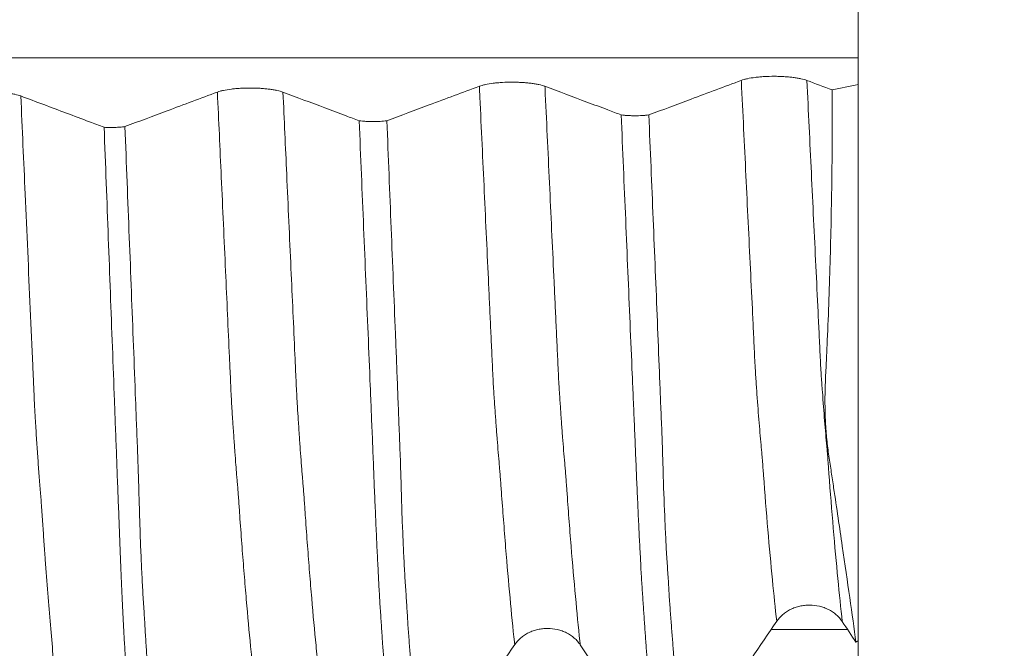
# Model space of a CAD drawing. Units: millimetres. Extents: x -23 to 88, y -82 to 30.
# Drawn here: x 64 to 68, y -3 to 0 of the extents above; entities that cross this region are included whole.
import ezdxf

# ---------------------------------------------------------------- set-up
doc = ezdxf.new("R2010")
doc.units = ezdxf.units.MM
doc.layers.add('1', color=4, linetype='Continuous')
doc.layers.add('2', color=7, linetype='Continuous')
doc.styles.add('iso_b_vert', font='simplex.shx')
doc.dimstyles.get("Standard").update_dxf_attribs({"dimtxt": 0.18, "dimasz": 0.18, "dimexe": 0.18, "dimexo": 0.0625, "dimgap": 0.09, "dimtad": 1, "dimzin": 0, "dimdsep": 52, "dimtxsty": 'Standard', "dimcen": 0.09, "dimadec": 0, "dimazin": 0, "dimtfac": 1, "dimtdec": 4, "dimtofl": 0, "dimtmove": 0, "dimatfit": 3, "dimfxl": 1, "dimtolj": 1, "dimtzin": 0, "dimarcsym": 0})

# ---------------------------------------------------------------- blocks, each defined once
blk = doc.blocks.new('_U0')
at = {"layer": '2', "lineweight": 13}
for p, q in [((86.5, -4.076343), (86.5, 27.763998)), ((68.5875, 4.076343), (88.5, 4.076343)), ((68.5875, -4.076343), (88.5, -4.076343))]:
    blk.add_line(p, q, dxfattribs=at)
at = {"layer": '2', "lineweight": 18}
for points in [[(86.5, 4.076343), (86.960784, 0.576345), (86.039216, 0.576342)], [(86.5, -4.076343), (86.039216, -0.576345), (86.960784, -0.576342)]]:
    blk.add_solid(points, dxfattribs=at)
at = {"layer": '2', "lineweight": 18, "insert": (85.908886, 14.211343), "char_height": 3, "attachment_point": 7, "rotation": 90, "line_spacing_factor": 1.084337, "style": 'iso_b_vert'}
blk.add_mtext('\\W0.7485;M8x1.00', dxfattribs=at)
blk = doc.blocks.new('_U3')
at = {"layer": '2', "lineweight": 13}
for p, q in [((37.25, -1.5875), (37.25, -24.576343)), ((67, -5.663843), (67, -24.576343)), ((67, -22.576343), (37.25, -22.576343))]:
    blk.add_line(p, q, dxfattribs=at)
at = {"layer": '2', "lineweight": 18}
for points in [[(37.25, -22.576343), (40.749998, -22.11556), (40.750002, -23.037127)], [(67, -22.576343), (63.500002, -23.037127), (63.499998, -22.11556)]]:
    blk.add_solid(points, dxfattribs=at)
at = {"layer": '2', "lineweight": 18, "insert": (48.763544, -21.691229), "char_height": 3, "attachment_point": 7, "line_spacing_factor": 1.084337, "style": 'iso_b_vert'}
blk.add_mtext('\\W0.7346;29.8', dxfattribs=at)

msp = doc.modelspace()

# ---------------------------------------------------------------- linework, layer by layer
at = {"layer": '1', "lineweight": 18}
msp.add_line((67, -0.687), (67, -2.8088), dxfattribs=at)
for points, knots in [([(67, -0.5858), (67, -0.5784), (67, -0.5683), (67, -0.5429), (67, -0.5275), (67, -0.4915), (67, -0.4713), (67, -0.4266), (67, -0.4022), (67, -0.3489), (67, -0.3209), (67, -0.262), (67, -0.2312), (67, -0.1668), (67, -0.1341), (67, -0.0678), (67, -0.0341), (67, 0.0342), (67, 0.0678), (67, 0.1342), (67, 0.1669), (67, 0.2313), (67, 0.2621), (67, 0.3209), (67, 0.349), (67, 0.4022), (67, 0.4266), (67, 0.4601), (67, 0.4708), (67, 0.491), (67, 0.5006), (67, 0.5276), (67, 0.5582), (67, 0.5784), (67, 0.5858)], [0, 0, 0, 0, 0.0625, 0.0625, 0.125, 0.125, 0.1875, 0.1875, 0.25, 0.25, 0.3125, 0.3125, 0.375, 0.375, 0.4375, 0.4375, 0.5, 0.5, 0.5625, 0.5625, 0.625, 0.625, 0.6875, 0.6875, 0.75, 0.75, 0.8125, 0.8125, 0.84375, 0.84375, 0.875, 0.875, 0.9375, 1, 1, 1, 1]), ([(66.5536, -0.6718), (66.5216, -0.6838), (66.4897, -0.6957), (66.4258, -0.7195), (66.3938, -0.7315), (66.3081, -0.7635), (66.2543, -0.7836), (66.2005, -0.8037)], [0, 0, 0, 0, 0.271384, 0.271384, 0.542767, 0.542767, 1, 1, 1, 1]), ([(66.8039, -0.6721), (66.7976, -0.6697), (66.7899, -0.6675), (66.7766, -0.6646), (66.7718, -0.6637), (66.7618, -0.662), (66.7513, -0.6605), (66.7401, -0.6593), (66.7284, -0.6582), (66.7224, -0.6578), (66.7103, -0.6571), (66.7041, -0.6568), (66.6917, -0.6564), (66.6853, -0.6563), (66.6663, -0.6563), (66.6539, -0.6567), (66.6355, -0.6577), (66.6295, -0.6581), (66.6178, -0.6592), (66.6122, -0.6598), (66.5958, -0.6618), (66.5856, -0.6635), (66.5722, -0.6663), (66.568, -0.6673), (66.5603, -0.6695), (66.5568, -0.6706), (66.5536, -0.6718)], [0, 0, 0, 0, 0.125, 0.125, 0.1875, 0.1875, 0.25, 0.3125, 0.3125, 0.375, 0.375, 0.4375, 0.4375, 0.5, 0.5, 0.625, 0.625, 0.6875, 0.6875, 0.75, 0.75, 0.875, 0.875, 0.9375, 0.9375, 1, 1, 1, 1]), ([(64.804, -0.7168), (64.7977, -0.7144), (64.79, -0.7122), (64.7767, -0.7093), (64.7719, -0.7084), (64.7619, -0.7068), (64.7515, -0.7052), (64.7402, -0.704), (64.7285, -0.703), (64.7225, -0.7025), (64.7104, -0.7018), (64.7043, -0.7015), (64.6918, -0.7012), (64.6854, -0.7011), (64.6665, -0.701), (64.654, -0.7014), (64.6357, -0.7024), (64.6296, -0.7029), (64.618, -0.7039), (64.6123, -0.7045), (64.596, -0.7065), (64.5857, -0.7082), (64.5723, -0.711), (64.5682, -0.7121), (64.5605, -0.7142), (64.5569, -0.7154), (64.5537, -0.7166)], [0, 0, 0, 0, 0.125, 0.125, 0.1875, 0.1875, 0.25, 0.3125, 0.3125, 0.375, 0.375, 0.4375, 0.4375, 0.5, 0.5, 0.625, 0.625, 0.6875, 0.6875, 0.75, 0.75, 0.875, 0.875, 0.9375, 0.9375, 1, 1, 1, 1]), ([(65.5536, -0.6942), (65.5217, -0.7061), (65.4897, -0.718), (65.4258, -0.7419), (65.3939, -0.7538), (65.3081, -0.7858), (65.2543, -0.8059), (65.2005, -0.826)], [0, 0, 0, 0, 0.271414, 0.271414, 0.542827, 0.542827, 1, 1, 1, 1]), ([(65.804, -0.6944), (65.7976, -0.692), (65.79, -0.6899), (65.7766, -0.687), (65.7718, -0.6861), (65.7618, -0.6844), (65.7514, -0.6829), (65.7401, -0.6817), (65.7285, -0.6806), (65.7224, -0.6802), (65.7103, -0.6795), (65.7042, -0.6792), (65.6917, -0.6788), (65.6854, -0.6787), (65.6664, -0.6787), (65.6539, -0.679), (65.6356, -0.6801), (65.6295, -0.6805), (65.6179, -0.6815), (65.6122, -0.6821), (65.5959, -0.6841), (65.5856, -0.6858), (65.5723, -0.6887), (65.5681, -0.6897), (65.5604, -0.6919), (65.5568, -0.693), (65.5536, -0.6942)], [0, 0, 0, 0, 0.125, 0.125, 0.1875, 0.1875, 0.25, 0.3125, 0.3125, 0.375, 0.375, 0.4375, 0.4375, 0.5, 0.5, 0.625, 0.625, 0.6875, 0.6875, 0.75, 0.75, 0.875, 0.875, 0.9375, 0.9375, 1, 1, 1, 1]), ([(66.0949, -0.8036), (66.0782, -0.7973), (66.0614, -0.791), (66.0178, -0.7746), (65.991, -0.7646), (65.9108, -0.7345), (65.8574, -0.7145), (65.804, -0.6944)], [0, 0, 0, 0, 0.172974, 0.172974, 0.449463, 0.449463, 1, 1, 1, 1]), ([(66.9912, -2.8164), (66.9841, -2.764), (66.9762, -2.707), (66.9588, -2.5845), (66.9493, -2.519), (66.9288, -2.3793), (66.9177, -2.3052), (66.9031, -2.2069), (66.9002, -2.1869), (66.8941, -2.1465), (66.8907, -2.1263), (66.8863, -2.0953), (66.8848, -2.0849), (66.8822, -2.0638), (66.881, -2.0531), (66.8778, -2.0207), (66.8762, -1.9986), (66.8739, -1.9534), (66.8732, -1.9303), (66.8729, -1.8949), (66.8729, -1.883), (66.8733, -1.8589), (66.8736, -1.8467), (66.8748, -1.8099), (66.8761, -1.7848), (66.8786, -1.7342), (66.8799, -1.7087), (66.8833, -1.6318), (66.8855, -1.5796), (66.8893, -1.4746), (66.891, -1.4216), (66.894, -1.3149), (66.8953, -1.2612), (66.8975, -1.1529), (66.8984, -1.0983), (66.9006, -0.9333), (66.9011, -0.8217), (66.9009, -0.7084)], [0, 0, 0, 0, 0.125, 0.125, 0.25, 0.25, 0.375, 0.375, 0.40625, 0.40625, 0.4375, 0.4375, 0.453125, 0.453125, 0.46875, 0.46875, 0.5, 0.5, 0.53125, 0.53125, 0.546875, 0.546875, 0.5625, 0.5625, 0.59375, 0.59375, 0.625, 0.625, 0.6875, 0.6875, 0.75, 0.75, 0.8125, 0.8125, 0.875, 0.875, 1, 1, 1, 1]), ([(63.8032, -0.7314), (63.7968, -0.729), (63.7892, -0.7269), (63.7758, -0.724), (63.771, -0.723), (63.761, -0.7214), (63.7506, -0.7199), (63.7394, -0.7186), (63.7277, -0.7176), (63.7216, -0.7171), (63.7095, -0.7164), (63.7034, -0.7162), (63.6909, -0.7158), (63.6846, -0.7157), (63.6656, -0.7157), (63.6531, -0.716), (63.6348, -0.717), (63.6287, -0.7175), (63.6171, -0.7185), (63.6114, -0.7191), (63.5951, -0.7211), (63.5848, -0.7228), (63.5715, -0.7257), (63.5673, -0.7267), (63.5596, -0.7288), (63.5561, -0.73), (63.5529, -0.7312)], [0, 0, 0, 0, 0.125, 0.125, 0.1875, 0.1875, 0.25, 0.3125, 0.3125, 0.375, 0.375, 0.4375, 0.4375, 0.5, 0.5, 0.625, 0.625, 0.6875, 0.6875, 0.75, 0.75, 0.875, 0.875, 0.9375, 0.9375, 1, 1, 1, 1]), ([(64.1212, -0.8508), (64.1027, -0.8438), (64.0841, -0.8368), (64.0363, -0.8189), (64.0071, -0.8079), (63.9196, -0.7751), (63.8614, -0.7533), (63.8032, -0.7314)], [0, 0, 0, 0, 0.174965, 0.174965, 0.450821, 0.450821, 1, 1, 1, 1]), ([(64.5537, -0.7166), (64.5218, -0.7285), (64.4898, -0.7404), (64.4259, -0.7642), (64.3939, -0.7762), (64.3082, -0.8082), (64.2544, -0.8282), (64.2006, -0.8483)], [0, 0, 0, 0, 0.271416, 0.271416, 0.542831, 0.542831, 1, 1, 1, 1]), ([(65.0949, -0.8259), (65.0782, -0.8196), (65.0614, -0.8134), (65.0178, -0.797), (64.991, -0.7869), (64.9108, -0.7568), (64.8574, -0.7368), (64.804, -0.7168)], [0, 0, 0, 0, 0.172879, 0.172879, 0.449421, 0.449421, 1, 1, 1, 1]), ([(65.2262, -3.3502), (65.2234, -3.3201), (65.2205, -3.2889), (65.2148, -3.2243), (65.2119, -3.191), (65.2035, -3.088), (65.198, -3.0152), (65.1896, -2.8995), (65.1868, -2.8599), (65.1827, -2.7992), (65.1813, -2.7787), (65.1788, -2.7374), (65.1775, -2.7166), (65.1752, -2.6849), (65.1744, -2.6743), (65.1732, -2.6528), (65.1727, -2.642), (65.1714, -2.6198), (65.1707, -2.6084), (65.1693, -2.5852), (65.1688, -2.5734), (65.1671, -2.5372), (65.1656, -2.5117), (65.163, -2.4588), (65.1618, -2.4314), (65.1598, -2.3885), (65.1592, -2.3741), (65.1579, -2.3449), (65.1573, -2.3301), (65.1561, -2.3004), (65.1554, -2.2854), (65.1541, -2.2551), (65.1534, -2.2397), (65.152, -2.2088), (65.1514, -2.1933), (65.1504, -2.1619), (65.1498, -2.146), (65.1484, -2.1141), (65.1477, -2.098), (65.1464, -2.0657), (65.1458, -2.0495), (65.1445, -2.017), (65.1437, -2.0008), (65.1423, -1.9682), (65.1417, -1.9519), (65.1398, -1.9029), (65.1385, -1.8702), (65.1344, -1.7714), (65.1316, -1.7051), (65.1231, -1.5049), (65.1175, -1.3705), (65.1063, -1.0997), (65.1007, -0.9633), (65.0949, -0.8259)], [0, 0, 0, 0, 0.0625, 0.0625, 0.125, 0.125, 0.25, 0.25, 0.3125, 0.3125, 0.34375, 0.34375, 0.375, 0.375, 0.390625, 0.390625, 0.40625, 0.40625, 0.421875, 0.421875, 0.4375, 0.4375, 0.46875, 0.46875, 0.5, 0.5, 0.515625, 0.515625, 0.53125, 0.53125, 0.546875, 0.546875, 0.5625, 0.5625, 0.578125, 0.578125, 0.59375, 0.59375, 0.609375, 0.609375, 0.625, 0.625, 0.640625, 0.640625, 0.65625, 0.65625, 0.6875, 0.6875, 0.75, 0.75, 0.875, 0.875, 1, 1, 1, 1]), ([(65.0949, -0.8259), (65.0988, -0.8265), (65.1029, -0.8269), (65.1114, -0.8277), (65.1158, -0.8281), (65.1247, -0.8286), (65.1292, -0.8289), (65.1384, -0.8291), (65.1431, -0.8292), (65.157, -0.8292), (65.1662, -0.8289), (65.1796, -0.8281), (65.184, -0.8278), (65.1925, -0.827), (65.1966, -0.8265), (65.2005, -0.826)], [0, 0, 0, 0, 0.125, 0.125, 0.25, 0.25, 0.375, 0.375, 0.5, 0.5, 0.75, 0.75, 0.875, 0.875, 1, 1, 1, 1]), ([(65.2005, -0.826), (65.2033, -0.8947), (65.2061, -0.9633), (65.2116, -1.0999), (65.2144, -1.1679), (65.2225, -1.3711), (65.228, -1.5055), (65.2346, -1.6723), (65.2359, -1.7056), (65.2385, -1.7719), (65.2398, -1.8049), (65.2424, -1.8707), (65.2437, -1.9035), (65.2455, -1.9525), (65.2461, -1.9688), (65.2475, -2.0014), (65.2482, -2.0176), (65.2501, -2.0663), (65.2513, -2.0987), (65.253, -2.1466), (65.2535, -2.1625), (65.2544, -2.194), (65.2548, -2.2096), (65.256, -2.2561), (65.2568, -2.2864), (65.259, -2.346), (65.2601, -2.3751), (65.262, -2.4181), (65.2626, -2.4322), (65.2639, -2.4598), (65.2645, -2.4733), (65.2665, -2.5131), (65.2677, -2.5385), (65.2699, -2.5749), (65.2707, -2.5866), (65.2723, -2.6097), (65.273, -2.621), (65.2745, -2.6433), (65.2752, -2.6542), (65.2765, -2.6757), (65.2772, -2.6862), (65.2784, -2.7074), (65.279, -2.718), (65.2802, -2.739), (65.2809, -2.7493), (65.2832, -2.7803), (65.2848, -2.8007), (65.2877, -2.8412), (65.2892, -2.8612), (65.2921, -2.9007), (65.2936, -2.9203), (65.301, -3.0166), (65.3069, -3.0893), (65.3189, -3.2264), (65.3249, -3.2908), (65.3308, -3.351)], [0, 0, 0, 0, 0.0625, 0.0625, 0.125, 0.125, 0.25, 0.25, 0.28125, 0.28125, 0.3125, 0.3125, 0.34375, 0.34375, 0.359375, 0.359375, 0.375, 0.375, 0.40625, 0.40625, 0.421875, 0.421875, 0.4375, 0.4375, 0.46875, 0.46875, 0.5, 0.5, 0.515625, 0.515625, 0.53125, 0.53125, 0.5625, 0.5625, 0.578125, 0.578125, 0.59375, 0.59375, 0.609375, 0.609375, 0.625, 0.625, 0.640625, 0.640625, 0.65625, 0.65625, 0.6875, 0.6875, 0.71875, 0.71875, 0.75, 0.75, 0.875, 0.875, 1, 1, 1, 1]), ([(66.2262, -3.2613), (66.2234, -3.2321), (66.2205, -3.2018), (66.2148, -3.1392), (66.212, -3.1069), (66.2063, -3.0403), (66.2035, -3.006), (66.198, -2.9354), (66.1953, -2.8991), (66.1912, -2.8431), (66.1898, -2.8242), (66.187, -2.7859), (66.1856, -2.7665), (66.1829, -2.7272), (66.1815, -2.7073), (66.1788, -2.6672), (66.1775, -2.6471), (66.1755, -2.6166), (66.1748, -2.6063), (66.1734, -2.5855), (66.1727, -2.5749), (66.1713, -2.5534), (66.1708, -2.5426), (66.1697, -2.5204), (66.1692, -2.509), (66.1674, -2.474), (66.166, -2.4496), (66.1634, -2.3989), (66.1621, -2.3725), (66.1602, -2.3314), (66.1596, -2.3175), (66.1583, -2.289), (66.1577, -2.2746), (66.1557, -2.2309), (66.1543, -2.2012), (66.1524, -2.156), (66.1518, -2.1408), (66.1505, -2.1101), (66.1498, -2.0946), (66.1487, -2.0635), (66.1482, -2.0478), (66.1469, -2.0162), (66.1461, -2.0003), (66.1445, -1.9686), (66.1438, -1.9527), (66.1426, -1.9209), (66.142, -1.905), (66.1401, -1.8571), (66.1386, -1.825), (66.1343, -1.7285), (66.1316, -1.6637), (66.1234, -1.4682), (66.1178, -1.3368), (66.1093, -1.1378), (66.1064, -1.0712), (66.1007, -0.9377), (66.0978, -0.8707), (66.0949, -0.8036)], [0, 0, 0, 0, 0.0625, 0.0625, 0.125, 0.125, 0.1875, 0.1875, 0.25, 0.25, 0.28125, 0.28125, 0.3125, 0.3125, 0.34375, 0.34375, 0.375, 0.375, 0.390625, 0.390625, 0.40625, 0.40625, 0.421875, 0.421875, 0.4375, 0.4375, 0.46875, 0.46875, 0.5, 0.5, 0.515625, 0.515625, 0.53125, 0.53125, 0.5625, 0.5625, 0.578125, 0.578125, 0.59375, 0.59375, 0.609375, 0.609375, 0.625, 0.625, 0.640625, 0.640625, 0.65625, 0.65625, 0.6875, 0.6875, 0.75, 0.75, 0.875, 0.875, 0.9375, 0.9375, 1, 1, 1, 1]), ([(66.0949, -0.8036), (66.0989, -0.8041), (66.1029, -0.8046), (66.1114, -0.8054), (66.1159, -0.8057), (66.1247, -0.8063), (66.1292, -0.8065), (66.1384, -0.8068), (66.1431, -0.8069), (66.157, -0.8069), (66.1661, -0.8066), (66.1796, -0.8058), (66.184, -0.8054), (66.1925, -0.8046), (66.1965, -0.8042), (66.2005, -0.8037)], [0, 0, 0, 0, 0.125, 0.125, 0.25, 0.25, 0.375, 0.375, 0.5, 0.5, 0.75, 0.75, 0.875, 0.875, 1, 1, 1, 1]), ([(66.2005, -0.8037), (66.2033, -0.8703), (66.2061, -0.9368), (66.2116, -1.0693), (66.2198, -1.2672), (66.228, -1.4628), (66.2358, -1.6568), (66.2384, -1.7212), (66.2421, -1.8171), (66.2434, -1.8489), (66.2453, -1.8964), (66.246, -1.9122), (66.2474, -1.9437), (66.248, -1.9595), (66.2494, -1.9909), (66.2501, -2.0066), (66.2513, -2.038), (66.2518, -2.0536), (66.2527, -2.0847), (66.2532, -2.1001), (66.2541, -2.1306), (66.2546, -2.1457), (66.2567, -2.2207), (66.2587, -2.2784), (66.2617, -2.3475), (66.2623, -2.3612), (66.2636, -2.3883), (66.2642, -2.4017), (66.2661, -2.4409), (66.2675, -2.466), (66.2697, -2.5018), (66.2704, -2.5135), (66.272, -2.5362), (66.2728, -2.5472), (66.2751, -2.5799), (66.2762, -2.601), (66.278, -2.6322), (66.2786, -2.6424), (66.2799, -2.6628), (66.2807, -2.673), (66.283, -2.7033), (66.2846, -2.7233), (66.2875, -2.7629), (66.289, -2.7825), (66.292, -2.8211), (66.2935, -2.8402), (66.301, -2.9343), (66.3069, -3.0056), (66.3158, -3.1065), (66.3188, -3.1391), (66.3247, -3.2022), (66.3277, -3.2327), (66.3307, -3.2621)], [0, 0, 0, 0, 0.0625, 0.0625, 0.125, 0.25, 0.25, 0.3125, 0.3125, 0.34375, 0.34375, 0.359375, 0.359375, 0.375, 0.375, 0.390625, 0.390625, 0.40625, 0.40625, 0.421875, 0.421875, 0.4375, 0.4375, 0.5, 0.5, 0.515625, 0.515625, 0.53125, 0.53125, 0.5625, 0.5625, 0.578125, 0.578125, 0.59375, 0.59375, 0.625, 0.625, 0.640625, 0.640625, 0.65625, 0.65625, 0.6875, 0.6875, 0.71875, 0.71875, 0.75, 0.75, 0.875, 0.875, 0.9375, 0.9375, 1, 1, 1, 1]), ([(64.1212, -0.8508), (64.1278, -0.8512), (64.1346, -0.8514), (64.1484, -0.8516), (64.1553, -0.8515), (64.1688, -0.8511), (64.1756, -0.8508), (64.1886, -0.8498), (64.1947, -0.8491), (64.2006, -0.8483)], [0, 0, 0, 0, 0.25, 0.25, 0.5, 0.5, 0.75, 0.75, 1, 1, 1, 1]), ([(64.1212, -0.8508), (64.1239, -0.9218), (64.1266, -0.9926), (64.1319, -1.1336), (64.1346, -1.2038), (64.1425, -1.4137), (64.1477, -1.5525), (64.1556, -1.7591), (64.1583, -1.8276), (64.1621, -1.9295), (64.1633, -1.9633), (64.1651, -2.0138), (64.1658, -2.0307), (64.1671, -2.0643), (64.1679, -2.0811), (64.1692, -2.1147), (64.1698, -2.1314), (64.1709, -2.1647), (64.1715, -2.1813), (64.1728, -2.2142), (64.1734, -2.2306), (64.1747, -2.263), (64.1753, -2.2791), (64.1771, -2.3268), (64.1783, -2.3581), (64.1806, -2.4196), (64.1818, -2.4499), (64.1841, -2.508), (64.1852, -2.5359), (64.1876, -2.5897), (64.1887, -2.6155), (64.1908, -2.6647), (64.1918, -2.6882), (64.1941, -2.7335), (64.1953, -2.7553), (64.1978, -2.7984), (64.1989, -2.8198), (64.2014, -2.8621), (64.2027, -2.883), (64.2065, -2.945), (64.209, -2.9855), (64.2166, -3.1039), (64.2218, -3.1785), (64.2321, -3.3189), (64.2373, -3.3848), (64.2426, -3.4463)], [0, 0, 0, 0, 0.0625, 0.0625, 0.125, 0.125, 0.25, 0.25, 0.3125, 0.3125, 0.34375, 0.34375, 0.359375, 0.359375, 0.375, 0.375, 0.390625, 0.390625, 0.40625, 0.40625, 0.421875, 0.421875, 0.4375, 0.4375, 0.46875, 0.46875, 0.5, 0.5, 0.53125, 0.53125, 0.5625, 0.5625, 0.59375, 0.59375, 0.625, 0.625, 0.65625, 0.65625, 0.6875, 0.6875, 0.75, 0.75, 0.875, 0.875, 1, 1, 1, 1]), ([(64.2006, -0.8483), (64.2034, -0.9192), (64.2062, -0.9898), (64.2118, -1.1305), (64.2145, -1.2006), (64.2227, -1.4101), (64.2281, -1.5486), (64.2361, -1.7548), (64.2386, -1.8231), (64.2425, -1.9248), (64.2438, -1.9586), (64.2464, -2.0259), (64.2478, -2.0595), (64.2503, -2.1264), (64.2516, -2.1598), (64.2531, -2.2092), (64.2535, -2.2256), (64.2545, -2.258), (64.2549, -2.2741), (64.2563, -2.3219), (64.2572, -2.3532), (64.2588, -2.3993), (64.2593, -2.4146), (64.2604, -2.4447), (64.261, -2.4596), (64.2628, -2.5033), (64.2641, -2.5312), (64.2667, -2.5849), (64.268, -2.6107), (64.2711, -2.6598), (64.2727, -2.6831), (64.2747, -2.717), (64.2754, -2.7281), (64.2767, -2.75), (64.2774, -2.7608), (64.2787, -2.7824), (64.2793, -2.7932), (64.2805, -2.8146), (64.2812, -2.8252), (64.2834, -2.8568), (64.285, -2.8776), (64.2895, -2.9395), (64.2924, -2.9799), (64.3012, -3.098), (64.3071, -3.1724), (64.319, -3.3126), (64.3249, -3.3785), (64.3308, -3.44)], [0, 0, 0, 0, 0.0625, 0.0625, 0.125, 0.125, 0.25, 0.25, 0.3125, 0.3125, 0.34375, 0.34375, 0.375, 0.375, 0.40625, 0.40625, 0.421875, 0.421875, 0.4375, 0.4375, 0.46875, 0.46875, 0.484375, 0.484375, 0.5, 0.5, 0.53125, 0.53125, 0.5625, 0.5625, 0.59375, 0.59375, 0.609375, 0.609375, 0.625, 0.625, 0.640625, 0.640625, 0.65625, 0.65625, 0.6875, 0.6875, 0.75, 0.75, 0.875, 0.875, 1, 1, 1, 1]), ([(66.6887, -2.7365), (66.6952, -2.727), (66.7029, -2.7185), (66.7163, -2.707), (66.7212, -2.7034), (66.7312, -2.6969), (66.7417, -2.6909), (66.753, -2.6861), (66.7647, -2.682), (66.7708, -2.6802), (66.7829, -2.6775), (66.7891, -2.6764), (66.8015, -2.6751), (66.8079, -2.6747), (66.8269, -2.6747), (66.8393, -2.6762), (66.8576, -2.6804), (66.8637, -2.6822), (66.8753, -2.6864), (66.8809, -2.6888), (66.8972, -2.6969), (66.9074, -2.7037), (66.9206, -2.7152), (66.9248, -2.7193), (66.9324, -2.728), (66.9359, -2.7326), (66.939, -2.7373)], [0, 0, 0, 0, 0.125, 0.125, 0.1875, 0.1875, 0.25, 0.3125, 0.3125, 0.375, 0.375, 0.4375, 0.4375, 0.5, 0.5, 0.625, 0.625, 0.6875, 0.6875, 0.75, 0.75, 0.875, 0.875, 0.9375, 0.9375, 1, 1, 1, 1]), ([(66.3307, -3.2621), (66.3535, -3.2286), (66.3763, -3.1951), (66.4312, -3.1143), (66.4635, -3.0669), (66.56, -2.9252), (66.6243, -2.8308), (66.6887, -2.7365)], [0, 0, 0, 0, 0.19111, 0.19111, 0.461189, 0.461189, 1, 1, 1, 1]), ([(65.6887, -2.8255), (65.6951, -2.816), (65.7028, -2.8075), (65.7163, -2.796), (65.7211, -2.7924), (65.7312, -2.7859), (65.7416, -2.7799), (65.753, -2.7751), (65.7647, -2.771), (65.7707, -2.7693), (65.7829, -2.7665), (65.789, -2.7655), (65.8015, -2.7641), (65.8078, -2.7637), (65.8268, -2.7638), (65.8393, -2.7652), (65.8576, -2.7694), (65.8636, -2.7712), (65.8752, -2.7754), (65.8809, -2.7778), (65.8971, -2.786), (65.9073, -2.7927), (65.9206, -2.8043), (65.9247, -2.8083), (65.9323, -2.817), (65.9358, -2.8216), (65.939, -2.8263)], [0, 0, 0, 0, 0.125, 0.125, 0.1875, 0.1875, 0.25, 0.3125, 0.3125, 0.375, 0.375, 0.4375, 0.4375, 0.5, 0.5, 0.625, 0.625, 0.6875, 0.6875, 0.75, 0.75, 0.875, 0.875, 0.9375, 0.9375, 1, 1, 1, 1]), ([(65.3308, -3.351), (65.3536, -3.3175), (65.3763, -3.284), (65.4313, -3.2032), (65.4635, -3.1559), (65.56, -3.0142), (65.6243, -2.9198), (65.6887, -2.8255)], [0, 0, 0, 0, 0.19093, 0.19093, 0.4611, 0.4611, 1, 1, 1, 1]), ([(65.939, -2.8263), (65.9655, -2.8665), (65.992, -2.9068), (66.0451, -2.9871), (66.0716, -3.0273), (66.1409, -3.1321), (66.1835, -3.1967), (66.2262, -3.2613)], [0, 0, 0, 0, 0.277212, 0.277212, 0.554424, 0.554424, 1, 1, 1, 1])]:
    msp.add_open_spline(points, degree=3, knots=knots, dxfattribs=at)
at = {"layer": '1', "lineweight": 13}
for points, knots in [([(67, -0.5858), (66.1449, -0.5858), (62.5101, -0.5858), (57.3732, -0.5858), (52.7868, -0.5858), (50.3302, -0.5858), (48.0902, -0.5858), (45.5047, -0.5858), (43.5575, -0.5858), (42.8897, -0.5858)], [0, 0, 0, 0, 0.106848, 0.454115, 0.641225, 0.681041, 0.760192, 0.917746, 1, 1, 1, 1]), ([(66.5536, -0.6718), (66.5536, -0.6731), (66.5595, -0.7952), (66.5683, -0.9769), (66.5797, -1.2133), (66.5883, -1.3919), (66.5953, -1.5362), (66.6002, -1.6374), (66.603, -1.6958), (66.6057, -1.756), (66.6085, -1.8036), (66.6112, -1.8401), (66.6154, -1.8992), (66.6203, -1.9629), (66.6258, -2.029), (66.6293, -2.0679), (66.632, -2.0944), (66.6341, -2.1205), (66.6362, -2.1513), (66.6429, -2.2408), (66.6549, -2.3899), (66.6719, -2.5792), (66.6832, -2.6874), (66.6887, -2.7365)], [0, 0, 0, 0, 0.001286, 0.126996, 0.189851, 0.252706, 0.31556, 0.346988, 0.362701, 0.378415, 0.409842, 0.425556, 0.44127, 0.504125, 0.535552, 0.566979, 0.582693, 0.598407, 0.61412, 0.629834, 0.755544, 0.881253, 1, 1, 1, 1]), ([(66.8039, -0.6721), (66.8096, -0.7904), (66.8182, -0.9685), (66.8295, -1.2026), (66.8381, -1.3815), (66.8451, -1.526), (66.85, -1.6274), (66.8528, -1.6859), (66.8556, -1.7461), (66.8584, -1.7941), (66.861, -1.8306), (66.8653, -1.8904), (66.8701, -1.9546), (66.8756, -2.0217), (66.8792, -2.0615), (66.8818, -2.0881), (66.8839, -2.1146), (66.886, -2.1456), (66.8927, -2.2348), (66.9047, -2.3844), (66.9218, -2.5766), (66.9333, -2.6867), (66.939, -2.7373)], [0, 0, 0, 0, 0.123047, 0.185905, 0.248763, 0.311621, 0.343049, 0.358764, 0.374478, 0.405907, 0.421622, 0.437336, 0.500194, 0.531623, 0.563052, 0.578766, 0.594481, 0.610195, 0.62591, 0.751626, 0.877341, 1, 1, 1, 1]), ([(65.5536, -0.6942), (65.5543, -0.708), (65.5606, -0.8428), (65.5725, -1.0971), (65.585, -1.3643), (65.5932, -1.5391), (65.5973, -1.6271), (65.6007, -1.6992), (65.6033, -1.7562), (65.6054, -1.801), (65.6075, -1.8432), (65.6093, -1.871), (65.6116, -1.9033), (65.614, -1.939), (65.6175, -1.9892), (65.6215, -2.0417), (65.6256, -2.0927), (65.629, -2.1319), (65.6316, -2.1601), (65.6336, -2.186), (65.6356, -2.2125), (65.6397, -2.2713), (65.6456, -2.3477), (65.6567, -2.4921), (65.6706, -2.6497), (65.6822, -2.7664), (65.6883, -2.8221), (65.6887, -2.8255)], [0, 0, 0, 0, 0.013915, 0.136201, 0.258487, 0.289059, 0.319631, 0.350202, 0.365488, 0.380774, 0.39606, 0.411346, 0.426631, 0.441917, 0.472489, 0.50306, 0.533632, 0.564204, 0.579489, 0.594775, 0.610061, 0.625347, 0.68649, 0.747633, 0.86992, 0.992206, 1, 1, 1, 1]), ([(65.804, -0.6944), (65.8044, -0.7045), (65.8106, -0.8357), (65.8223, -1.0865), (65.8348, -1.3541), (65.843, -1.5291), (65.8471, -1.6173), (65.8505, -1.6896), (65.8532, -1.7465), (65.8552, -1.7913), (65.8573, -1.8339), (65.8591, -1.8613), (65.8615, -1.895), (65.8638, -1.9298), (65.8673, -1.9808), (65.8713, -2.0339), (65.8754, -2.0855), (65.8788, -2.1255), (65.8814, -2.154), (65.8835, -2.1803), (65.8855, -2.2068), (65.8895, -2.2657), (65.8954, -2.3419), (65.9066, -2.4872), (65.9204, -2.6451), (65.9322, -2.764), (65.9384, -2.8214), (65.939, -2.8263)], [0, 0, 0, 0, 0.010177, 0.132468, 0.254759, 0.285332, 0.315905, 0.346478, 0.361764, 0.377051, 0.392337, 0.407624, 0.42291, 0.438196, 0.468769, 0.499342, 0.529915, 0.560488, 0.575774, 0.591061, 0.606347, 0.621633, 0.682779, 0.743925, 0.866216, 0.988507, 1, 1, 1, 1]), ([(63.938, -2.9858), (63.9374, -2.9796), (63.93, -2.9071), (63.9161, -2.7555), (63.9013, -2.5683), (63.8916, -2.4332), (63.8877, -2.3759), (63.8845, -2.3288), (63.8821, -2.2922), (63.8797, -2.2648), (63.8766, -2.2262), (63.8725, -2.1734), (63.8677, -2.1058), (63.8631, -2.0368), (63.8595, -1.9807), (63.8571, -1.9419), (63.856, -1.9207), (63.8548, -1.8948), (63.8532, -1.8584), (63.8512, -1.8128), (63.8465, -1.7072), (63.836, -1.4705), (63.8209, -1.1294), (63.8087, -0.8568), (63.8032, -0.7314)], [0, 0, 0, 0, 0.013602, 0.157694, 0.301786, 0.337809, 0.373832, 0.391844, 0.409855, 0.427867, 0.445878, 0.481901, 0.517924, 0.553947, 0.58997, 0.598976, 0.607982, 0.616988, 0.625993, 0.644005, 0.662016, 0.734062, 0.878154, 1, 1, 1, 1]), ([(64.5537, -0.7166), (64.5586, -0.825), (64.5691, -1.054), (64.5844, -1.3934), (64.5951, -1.628), (64.601, -1.7562), (64.6026, -1.7919), (64.6046, -1.8377), (64.6065, -1.8785), (64.6084, -1.915), (64.6108, -1.9509), (64.6122, -1.9696), (64.6142, -2.0002), (64.617, -2.044), (64.6203, -2.0897), (64.6235, -2.1326), (64.6262, -2.1663), (64.6278, -2.1866), (64.6291, -2.2003), (64.6304, -2.2152), (64.6321, -2.2358), (64.634, -2.2598), (64.6366, -2.2987), (64.6411, -2.3641), (64.6478, -2.4542), (64.6557, -2.5559), (64.6666, -2.6872), (64.6775, -2.8063), (64.6858, -2.8879), (64.6886, -2.9144)], [0, 0, 0, 0, 0.106389, 0.225454, 0.337077, 0.344518, 0.359402, 0.374285, 0.389168, 0.404051, 0.418934, 0.433817, 0.4487, 0.463583, 0.493349, 0.523116, 0.537999, 0.552882, 0.560323, 0.567765, 0.582648, 0.597531, 0.612414, 0.64218, 0.701713, 0.761245, 0.820778, 0.939842, 1, 1, 1, 1]), ([(64.804, -0.7168), (64.8088, -0.8216), (64.819, -1.0472), (64.8343, -1.3835), (64.8449, -1.6185), (64.8508, -1.7467), (64.8524, -1.7825), (64.8544, -1.8284), (64.8564, -1.8692), (64.8582, -1.9056), (64.8607, -1.9435), (64.862, -1.9602), (64.864, -1.9911), (64.8669, -2.036), (64.8701, -2.082), (64.8734, -2.1253), (64.876, -2.1595), (64.8777, -2.1802), (64.8789, -2.1939), (64.8802, -2.2091), (64.8819, -2.23), (64.8838, -2.2542), (64.8865, -2.2932), (64.891, -2.3586), (64.8977, -2.4491), (64.9055, -2.5507), (64.9164, -2.6828), (64.9275, -2.8039), (64.936, -2.8873), (64.9389, -2.9153)], [0, 0, 0, 0, 0.102848, 0.221918, 0.333547, 0.340989, 0.355872, 0.370756, 0.38564, 0.400524, 0.415408, 0.430291, 0.445175, 0.460059, 0.489827, 0.519594, 0.534478, 0.549362, 0.556804, 0.564246, 0.57913, 0.594013, 0.608897, 0.638665, 0.6982, 0.757735, 0.81727, 0.936341, 1, 1, 1, 1])]:
    msp.add_open_spline(points, degree=3, knots=knots, dxfattribs=at)
at = {"layer": '1', "lineweight": 18}
for points in [[(67, -0.687), (67, -0.6532), (67, -0.6195), (67, -0.5858)], [(66.9009, -0.7084), (66.8686, -0.6963), (66.8362, -0.6842), (66.8039, -0.6721)], [(67, -0.687), (66.967, -0.6941), (66.9339, -0.7013), (66.9009, -0.7084)], [(66.939, -2.7373), (66.9564, -2.7637), (66.9738, -2.79), (66.9912, -2.8164)], [(66.9912, -2.8164), (66.9941, -2.8139), (66.9971, -2.8113), (67, -2.8088)], [(67, -3.1377), (67, -3.0281), (67, -2.9184), (67, -2.8088)]]:
    msp.add_open_spline(points, degree=3, dxfattribs=at)
at = {"layer": '1', "lineweight": 13}
msp.add_open_spline([(66.9591, -2.768), (66.8618, -2.768), (66.7645, -2.7679), (66.6673, -2.7679)], degree=3, dxfattribs=at)

# ---------------------------------------------------------------- dimensions: what is measured, and where the dimension line sits
at = {"layer": '2', "lineweight": 18}
dim = msp.add_linear_dim(base=(86.5, -4.0763), p1=(67, 4.0763), p2=(67, -4.0763), angle=90, dimstyle='Standard', override={"dimtxt": 3, "dimasz": 3.5, "dimexe": 2, "dimexo": 1.5875, "dimgap": 1.5, "dimtad": 1, "dimtih": 0, "dimtoh": 0, "dimdec": 3, "dimlfac": 1, "dimzin": 8, "dimdsep": 46, "dimlunit": 2, "dimpost": '', "dimtxsty": 'iso_b_vert', "dimsah": 1, "dimse1": 0, "dimse2": 0, "dimsd1": 0, "dimsd2": 0, "dimclrd": 2, "dimclre": 2, "dimclrt": 2, "dimtol": 0, "dimtm": -0.1, "dimtfac": 1.166667, "dimtdec": 3, "dimtofl": 1, "dimtmove": 0, "dimtzin": 8, "dimlwd": 13, "dimlwe": 13}, dxfattribs=at)
dim.commit()
dim.dimension.update_dxf_attribs({"geometry": '_U0', "text_midpoint": (86.5, 21.5763)})
dim = msp.add_linear_dim(base=(37.25, -22.576343), p1=(67, -4.076343), p2=(37.25, 0), dimstyle='Standard', override={"dimtxt": 3, "dimasz": 3.5, "dimexe": 2, "dimexo": 1.5875, "dimgap": 1.5, "dimtad": 1, "dimtih": 1, "dimtoh": 0, "dimdec": 1, "dimlfac": 1, "dimzin": 8, "dimdsep": 46, "dimlunit": 2, "dimpost": '<>', "dimtxsty": 'iso_b_vert', "dimsah": 1, "dimse1": 0, "dimse2": 0, "dimsd1": 0, "dimsd2": 0, "dimclrd": 2, "dimclre": 2, "dimclrt": 2, "dimtol": 0, "dimtm": -0.1, "dimtfac": 1.166667, "dimtdec": 3, "dimtofl": 1, "dimtmove": 0, "dimtzin": 8, "dimlwd": 13, "dimlwe": 13}, dxfattribs=at)
dim.commit()
dim.dimension.update_dxf_attribs({"geometry": '_U3', "text_midpoint": (52.125, -22.576343)})

doc.saveas('drawing.dxf')
